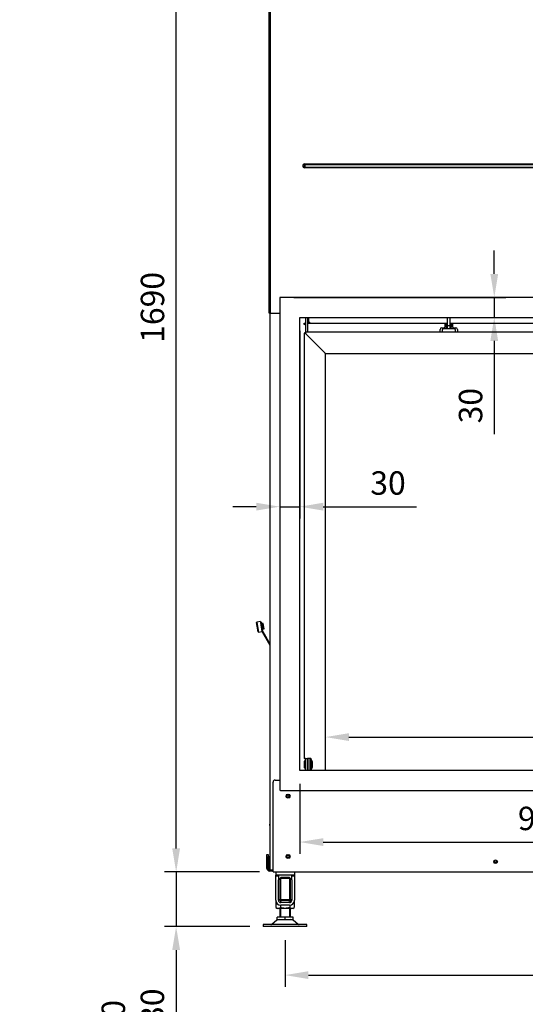
# Model space of a CAD drawing. Units: millimetres. Extents: x 0 to 302, y 13 to 430.
# Drawn here: x 0 to 75, y 128 to 275 of the extents above; entities that cross this region are included whole.
import ezdxf

# ---------------------------------------------------------------- set-up
doc = ezdxf.new("R2010")
doc.units = ezdxf.units.MM
for name, color, linetype in [('Default', 7, 'Continuous'), ('MATICA_M16', 7, 'Continuous'), ('PL-V_19_04_00_VP', 7, 'Continuous'), ('PL_02_01_04_PRT1', 7, 'Continuous'), ('PL_02_02_03_01_D', 7, 'Continuous'), ('PL_02_03_01_KONZ', 7, 'Continuous'), ('PL_02_03_02_HACI', 7, 'Continuous'), ('PL_02_08_CAP_OD', 7, 'Continuous'), ('PL_02_09_PODLOZK', 7, 'Continuous'), ('PL_02_12_00_PRUZ', 7, 'Continuous'), ('PL_02_12_02_BRZD', 7, 'Continuous'), ('PL_1000_02_01_01', 7, 'Continuous'), ('PL_1000_02_01_09', 7, 'Continuous'), ('PL_1000_02_02_01', 7, 'Continuous'), ('PL_1000_19_06_00', 7, 'Continuous'), ('PL_1000_19_08_00', 7, 'Continuous'), ('PL_1000V_07_02_0', 7, 'Continuous'), ('PL_1000V_19_07_0', 7, 'Continuous'), ('PL_26_01_KN', 7, 'Continuous'), ('PL_28_00_KR', 7, 'Continuous'), ('PL_V_02_01_01_02', 7, 'Continuous'), ('PL_V_02_02_02_03', 7, 'Continuous'), ('PL_V_03_01_01_NB', 7, 'Continuous'), ('PRUZINKA', 7, 'Continuous'), ('SKRUTKA_M16_X_60', 7, 'Continuous'), ('ZN_SP_PODLOZKA', 7, 'Continuous')]:
    doc.layers.add(name, color=color, linetype=linetype)
doc.styles.add('SEACAD_Arial', font='arial.ttf')
doc.dimstyles.new('ISO', dxfattribs={"dimtxt": 3.5, "dimasz": 3.5, "dimexe": 1.75, "dimexo": 2, "dimgap": 1.75, "dimtad": 1, "dimdec": 0, "dimlfac": 10, "dimrnd": 10, "dimtxsty": 'SEACAD_Arial', "dimblk2": '_SE_OPEN', "dimcen": 1.75, "dimadec": 0, "dimazin": 0, "dimtfac": 1, "dimtdec": 0, "dimtmove": 1, "dimatfit": 3, "dimfxl": 0, "dimtolj": 1, "dimarcsym": 0})

# ---------------------------------------------------------------- blocks, each defined once
blk = doc.blocks.new('SE4')
at = {"layer": 'MATICA_M16', "color": 7, "linetype": 'Continuous'}
for p, q in [((37.94, 143.11), (37.94, 142.15)), ((40.33, 143.31), (38.33, 143.31)), ((38.63, 143.17), (38.63, 142.91)), ((40.02, 143.17), (40.02, 142.91)), ((40.71, 143.11), (40.71, 142.15)), ((37.94, 142.15), (38.18, 142.01)), ((40.48, 142.01), (38.18, 142.01)), ((38.63, 142.51), (38.63, 142.15)), ((40.02, 142.51), (40.02, 142.15)), ((40.48, 142.01), (40.71, 142.15))]:
    blk.add_line(p, q, dxfattribs=at)
for centre, start, end in [((38.29, 142.66), 56.0412, 86.2157), ((40.36, 142.66), 93.1534, 123.9588), ((38.29, 142.66), 236.0412, 303.9588), ((40.36, 142.66), 236.0412, 303.9588)]:
    blk.add_arc(centre, 0.62, start, end, dxfattribs=at)
for points, knots in [([(38.63, 143.17), (38.74, 143.21), (38.86, 143.23), (39.03, 143.26), (39.09, 143.27), (39.21, 143.28), (39.27, 143.28), (39.44, 143.28), (39.56, 143.27), (39.79, 143.23), (39.91, 143.21), (40.02, 143.17)], [0, 0, 0, 0, 0.25, 0.25, 0.375, 0.375, 0.5, 0.5, 0.75, 0.75, 1, 1, 1, 1]), ([(40.02, 142.15), (39.91, 142.11), (39.79, 142.09), (39.56, 142.05), (39.44, 142.04), (39.27, 142.04), (39.21, 142.04), (39.09, 142.05), (39.03, 142.06), (38.86, 142.09), (38.74, 142.11), (38.63, 142.15)], [0, 0, 0, 0, 0.25, 0.25, 0.5, 0.5, 0.625, 0.625, 0.75, 0.75, 1, 1, 1, 1])]:
    blk.add_open_spline(points, degree=3, knots=knots, dxfattribs=at)
at = {"layer": 'PL-V_19_04_00_VP', "color": 7, "linetype": 'Continuous'}
for p, q in [((37.08, 231.01), (37.08, 181.6)), ((37.08, 181.4), (37.08, 154.61))]:
    blk.add_line(p, q, dxfattribs=at)
at = {"layer": 'PL_02_01_04_PRT1', "color": 7, "linetype": 'Continuous'}
for p, q in [((42.78, 162.66), (42.78, 164.46)), ((43.08, 164.46), (42.78, 164.46)), ((43.08, 162.66), (43.08, 164.46))]:
    blk.add_line(p, q, dxfattribs=at)
at = {"layer": 'PL_02_02_03_01_D', "color": 7, "linetype": 'Continuous'}
blk.add_line((42.88, 229.51), (42.88, 229.56), dxfattribs=at)
at = {"layer": 'PL_02_03_01_KONZ', "color": 7, "linetype": 'Continuous'}
for p, q in [((63.23, 229.16), (63.58, 229.16)), ((63.23, 229.15), (63.3, 229.15)), ((63.23, 229), (63.3, 229)), ((63.4, 228.9), (63.4, 228.66)), ((63.55, 228.9), (63.55, 228.66)), ((63.55, 228.69), (63.56, 228.7)), ((63.98, 229.16), (64.33, 229.16)), ((63.98, 228.71), (64, 228.69)), ((64, 228.66), (64, 228.9)), ((64.15, 228.66), (64.15, 228.9)), ((64.25, 229.15), (64.33, 229.15)), ((64.25, 229), (64.33, 229))]:
    blk.add_line(p, q, dxfattribs=at)
for centre, radius, start, end in [((63.3, 228.9), 0.25, 0, 90), ((63.3, 228.9), 0.1, 0, 90), ((64.25, 228.9), 0.25, 90, 180), ((64.25, 228.9), 0.1, 90, 180)]:
    blk.add_arc(centre, radius, start, end, dxfattribs=at)
at = {"layer": 'PL_02_03_02_HACI', "color": 7, "linetype": 'Continuous'}
for p, q in [((63.58, 230.2), (63.58, 230.31)), ((63.98, 230.31), (63.58, 230.31)), ((63.58, 229.19), (63.58, 230.2)), ((63.98, 230.2), (63.98, 230.31)), ((63.98, 229.19), (63.98, 230.2)), ((63.58, 229.19), (63.58, 229.17)), ((63.58, 229.1), (63.58, 229.17)), ((63.58, 229.17), (63.98, 229.17)), ((63.58, 229.04), (63.58, 229.1)), ((63.58, 228.66), (63.58, 229.04)), ((63.98, 229.17), (63.98, 229.19)), ((63.98, 229.1), (63.98, 229.17)), ((63.98, 229.04), (63.98, 229.1)), ((63.98, 228.66), (63.98, 229.04))]:
    blk.add_line(p, q, dxfattribs=at)
at = {"layer": 'PL_02_08_CAP_OD', "color": 7, "linetype": 'Continuous'}
for p, q in [((42.22, 164.06), (42.2, 164.03)), ((42.2, 164.03), (42.2, 163.08)), ((42.38, 164), (42.2, 164)), ((42.22, 164.06), (42.22, 163.06)), ((42.38, 164.06), (42.22, 164.06)), ((42.73, 164.06), (42.68, 164.06)), ((42.73, 164), (42.68, 164)), ((43.1, 164.11), (43.08, 164.11)), ((43.12, 164.46), (43.1, 164.43)), ((43.1, 164.43), (43.1, 162.68)), ((43.12, 164.46), (43.12, 162.66)), ((43.2, 164.46), (43.12, 164.46)), ((43.2, 164.46), (43.2, 162.66)), ((43.4, 164.01), (43.2, 164.46)), ((43.4, 164.01), (43.4, 163.11)), ((42.38, 163.12), (42.2, 163.12)), ((42.2, 163.08), (42.22, 163.06)), ((42.22, 163.06), (42.38, 163.06)), ((42.73, 163.12), (42.68, 163.12)), ((42.68, 163.06), (42.73, 163.06)), ((43.08, 163.01), (43.1, 163.01)), ((43.1, 162.68), (43.12, 162.66)), ((43.2, 162.66), (43.4, 163.11))]:
    blk.add_line(p, q, dxfattribs=at)
at = {"layer": 'PL_02_09_PODLOZK', "color": 7, "linetype": 'Continuous'}
for p, q in [((42.73, 164.43), (42.73, 162.68)), ((42.78, 164.43), (42.73, 164.43)), ((42.73, 162.68), (42.78, 162.68))]:
    blk.add_line(p, q, dxfattribs=at)
at = {"layer": 'PL_02_12_00_PRUZ', "color": 7, "linetype": 'Continuous'}
for p, q in [((35.68, 184.86), (35.78, 184.88)), ((35.69, 184.76), (35.68, 184.86)), ((35.93, 183.4), (35.69, 184.76)), ((35.78, 184.88), (35.79, 184.78)), ((36.03, 183.42), (35.79, 184.78)), ((37.13, 181.32), (35.96, 183.34)), ((37.13, 181.52), (36.04, 183.39))]:
    blk.add_line(p, q, dxfattribs=at)
for radius in [0.2, 0.1]:
    blk.add_arc((36.13, 183.44), radius, 190, 210, dxfattribs=at)
at = {"layer": 'PL_02_12_02_BRZD', "color": 7, "linetype": 'Continuous'}
for p, q in [((35.1, 184.81), (35.08, 184.78)), ((35.33, 183.35), (35.08, 184.78)), ((35.67, 184.91), (35.1, 184.81)), ((35.1, 184.81), (35.36, 183.33)), ((35.68, 184.86), (35.67, 184.91)), ((35.84, 184.59), (35.83, 184.58)), ((35.98, 183.8), (35.84, 184.59)), ((35.94, 184.57), (35.84, 184.55)), ((36.07, 184.63), (35.94, 184.6)), ((35.94, 184.6), (36.07, 183.82)), ((36.21, 183.84), (36.07, 184.63)), ((35.33, 183.35), (35.36, 183.33)), ((35.36, 183.33), (35.93, 183.43)), ((35.97, 183.83), (36.07, 183.85)), ((35.97, 183.8), (35.98, 183.8)), ((36.07, 183.82), (36.21, 183.84))]:
    blk.add_line(p, q, dxfattribs=at)
at = {"layer": 'PL_1000_02_01_01', "color": 7, "linetype": 'Continuous'}
for p, q in [((42.33, 228.16), (42.43, 227.91)), ((42.33, 228.16), (42.33, 228.01)), ((135.23, 228.16), (42.33, 228.16)), ((42.33, 228.01), (42.34, 227.99)), ((42.43, 227.91), (44.04, 226.29)), ((44.04, 226.29), (44.27, 226.07)), ((44.27, 226.07), (45.35, 224.99)), ((45.38, 224.96), (132.18, 224.96))]:
    blk.add_line(p, q, dxfattribs=at)
blk.add_open_spline([(45.35, 224.99), (45.35, 224.98), (45.36, 224.98), (45.36, 224.97), (45.37, 224.97), (45.37, 224.96), (45.37, 224.96), (45.38, 224.96), (45.38, 224.96)], degree=3, knots=[0, 0, 0, 0, 0.0327027, 0.0659219, 0.1000943, 0.1708191, 0.2071271, 0.2394759, 0.2394759, 0.2394759, 0.2394759], dxfattribs=at)
at = {"layer": 'PL_1000_02_01_09', "color": 7, "linetype": 'Continuous'}
for p, q in [((62.78, 228.46), (62.78, 228.16)), ((64.58, 228.66), (62.98, 228.66)), ((64.78, 228.16), (64.78, 228.46))]:
    blk.add_line(p, q, dxfattribs=at)
for centre, start, end in [((62.98, 228.46), 90, 180), ((64.58, 228.46), 0, 90)]:
    blk.add_arc(centre, 0.2, start, end, dxfattribs=at)
at = {"layer": 'PL_1000_02_02_01', "color": 7, "linetype": 'Continuous'}
for p, q in [((42.88, 229.76), (42.88, 230.36)), ((42.88, 229.76), (42.88, 229.56)), ((42.88, 229.56), (43.03, 229.66)), ((43.03, 229.66), (42.93, 229.51)), ((42.18, 229.31), (42.18, 229.51)), ((42.18, 229.51), (42.28, 229.51)), ((42.28, 229.31), (42.18, 229.31)), ((42.28, 229.51), (42.38, 229.51)), ((42.28, 229.31), (42.38, 229.31)), ((42.88, 229.56), (42.68, 229.56)), ((42.68, 229.51), (63.23, 229.51)), ((42.68, 229.16), (42.68, 228.16)), ((62.48, 228.16), (62.48, 228.56)), ((62.73, 228.81), (63.03, 228.81)), ((63.23, 229.16), (63.23, 229.51)), ((63.23, 229.51), (63.58, 229.51)), ((63.23, 229.31), (63.58, 229.31)), ((63.23, 229.01), (63.23, 229.16)), ((63.98, 229.51), (64.33, 229.51)), ((63.98, 229.31), (64.33, 229.31)), ((64.33, 229.51), (113.23, 229.51)), ((64.33, 229.51), (64.33, 229.16)), ((64.33, 229.16), (64.33, 229.01)), ((64.53, 228.81), (64.83, 228.81)), ((65.08, 228.56), (65.08, 228.16))]:
    blk.add_line(p, q, dxfattribs=at)
for centre, radius, start, end in [((62.73, 228.56), 0.25, 90, 180), ((63.03, 229.01), 0.2, 270, 0), ((64.53, 229.01), 0.2, 180, 270), ((64.83, 228.56), 0.25, 0, 90)]:
    blk.add_arc(centre, radius, start, end, dxfattribs=at)
at = {"layer": 'PL_1000_19_06_00', "color": 7, "linetype": 'Continuous'}
for p, q in [((37.53, 147.71), (37.53, 160.91)), ((37.83, 161.21), (38.53, 161.21)), ((39.68, 159.06), (39.88, 159.06)), ((39.88, 158.56), (39.68, 158.56)), ((39.68, 150.06), (39.88, 150.06)), ((39.88, 149.56), (39.68, 149.56)), ((37.53, 147.51), (37.53, 147.71)), ((37.53, 147.51), (140.03, 147.51))]:
    blk.add_line(p, q, dxfattribs=at)
blk.add_circle((70.78, 149.01), 0.275, dxfattribs=at)
for centre, radius, start, end in [((37.83, 160.91), 0.3, 90, 180), ((39.68, 158.81), 0.25, 90, 270), ((39.88, 158.81), 0.25, 270, 90), ((39.68, 149.81), 0.25, 90, 270), ((39.88, 149.81), 0.25, 270, 90)]:
    blk.add_arc(centre, radius, start, end, dxfattribs=at)
at = {"layer": 'PL_1000_19_08_00', "color": 7, "linetype": 'Continuous'}
for p, q in [((36.63, 150.11), (36.83, 150.11)), ((36.63, 149.81), (36.63, 150.11)), ((36.83, 150.11), (36.83, 149.81)), ((36.63, 148.01), (36.63, 149.81)), ((36.83, 148.01), (36.83, 149.81)), ((37.03, 148.01), (37.03, 149.81)), ((37.03, 148.01), (37.03, 147.81)), ((37.03, 147.61), (37.03, 147.81)), ((37.03, 147.81), (37.53, 147.81)), ((37.53, 147.61), (37.03, 147.61))]:
    blk.add_line(p, q, dxfattribs=at)
blk.add_circle((70.78, 149.01), 0.15, dxfattribs=at)
for centre, radius, start, end in [((37.33, 149.81), 0.3, 146.4427, 180), ((37.03, 148.01), 0.4, 180, 270), ((37.03, 148.01), 0.2, 180, 270)]:
    blk.add_arc(centre, radius, start, end, dxfattribs=at)
at = {"layer": 'PL_1000V_07_02_0', "color": 7, "linetype": 'Continuous'}
for p, q in [((38.53, 233.26), (38.53, 159.76)), ((138.93, 233.36), (38.63, 233.36)), ((41.53, 230.36), (136.03, 230.36)), ((41.53, 162.66), (41.53, 230.36)), ((136.03, 162.66), (41.53, 162.66)), ((38.63, 159.66), (138.93, 159.66))]:
    blk.add_line(p, q, dxfattribs=at)
for centre, start, end in [((38.63, 233.26), 90, 180), ((38.63, 159.76), 180, 270)]:
    blk.add_arc(centre, 0.1, start, end, dxfattribs=at)
at = {"layer": 'PL_1000V_19_07_0', "color": 7, "linetype": 'Continuous'}
for p, q in [((36.98, 231.01), (36.98, 315.91)), ((37.18, 231.01), (37.18, 316.01)), ((42.26, 253.29), (135.29, 253.29)), ((42.26, 253.2), (42.26, 253.29)), ((42.26, 253.2), (42.26, 252.82)), ((42.26, 253.2), (135.29, 253.2)), ((42.26, 253.2), (42.26, 253.2)), ((135.29, 253.2), (42.26, 253.2)), ((42.26, 252.82), (42.26, 252.82)), ((42.26, 252.82), (135.29, 252.82)), ((42.26, 252.82), (135.29, 252.82)), ((42.26, 252.73), (42.26, 252.82)), ((135.29, 252.73), (42.26, 252.73)), ((37.18, 231.01), (36.98, 231.01)), ((37.18, 231.01), (38.53, 231.01))]:
    blk.add_line(p, q, dxfattribs=at)
for radius in [0.283, 0.188, 0.189]:
    blk.add_arc((42.26, 253.01), radius, 90, 270, dxfattribs=at)
at = {"layer": 'PL_26_01_KN', "color": 7, "linetype": 'Continuous'}
for p, q in [((37.93, 147.51), (37.93, 147.01)), ((40.73, 147.51), (40.73, 147.01)), ((40.03, 147.01), (37.93, 147.01)), ((37.93, 146.91), (37.93, 147.01)), ((37.93, 146.91), (38.33, 146.91)), ((37.93, 146.31), (37.93, 146.91)), ((37.93, 143.26), (37.93, 146.31)), ((38.33, 146.91), (38.33, 147.01)), ((38.33, 146.91), (38.33, 146.31)), ((38.33, 143.26), (38.33, 146.31)), ((40.73, 147.01), (40.03, 147.01)), ((40.33, 147.01), (40.33, 146.91)), ((40.33, 146.31), (40.33, 146.91)), ((40.33, 146.91), (40.73, 146.91)), ((40.33, 146.31), (40.33, 143.26)), ((40.73, 147.01), (40.73, 146.91)), ((40.73, 146.91), (40.73, 146.31)), ((40.73, 146.31), (40.73, 143.26)), ((39.98, 142.91), (38.68, 142.91)), ((39.98, 142.51), (38.68, 142.51))]:
    blk.add_line(p, q, dxfattribs=at)
for centre, radius, start, end in [((38.68, 143.26), 0.75, 180, 270), ((38.68, 143.26), 0.35, 180, 270), ((39.98, 143.26), 0.35, 270, 0), ((39.98, 143.26), 0.75, 270, 0)]:
    blk.add_arc(centre, radius, start, end, dxfattribs=at)
at = {"layer": 'PL_28_00_KR', "color": 7, "linetype": 'Continuous'}
for p, q in [((37.08, 154.41), (37.08, 154.61)), ((37.08, 154.61), (37.13, 154.61)), ((37.08, 154.41), (37.08, 153.82)), ((37.08, 153.82), (37.08, 153.81)), ((37.13, 153.82), (37.08, 153.82)), ((37.13, 153.81), (37.08, 153.81)), ((37.08, 153.81), (37.08, 148.61)), ((37.08, 148.61), (37.08, 148.6)), ((37.08, 148.61), (37.13, 148.61)), ((37.08, 148.6), (37.08, 148.01)), ((37.13, 148.6), (37.08, 148.6)), ((37.08, 147.81), (37.08, 148.01))]:
    blk.add_line(p, q, dxfattribs=at)
at = {"layer": 'PL_V_02_01_01_02', "color": 7, "linetype": 'Continuous'}
for p, q in [((42.43, 227.91), (42.18, 228.01)), ((42.33, 228.01), (42.18, 228.01)), ((42.18, 228.01), (42.18, 164.46)), ((42.36, 227.98), (42.33, 228.01)), ((42.43, 227.91), (42.39, 227.95)), ((44.04, 226.29), (42.43, 227.91)), ((44.27, 226.07), (44.04, 226.29)), ((45.35, 224.99), (44.27, 226.07)), ((45.38, 162.66), (45.38, 224.96)), ((42.38, 164.46), (42.18, 164.46)), ((42.78, 164.46), (42.68, 164.46))]:
    blk.add_line(p, q, dxfattribs=at)
for points, knots in [([(45.2, 225.14), (45.2, 225.13), (45.21, 225.13), (45.22, 225.12), (45.23, 225.11), (45.24, 225.1), (45.25, 225.08), (45.27, 225.07), (45.28, 225.05), (45.29, 225.04), (45.31, 225.03), (45.32, 225.02), (45.33, 225.01), (45.34, 225), (45.35, 224.98), (45.36, 224.98), (45.36, 224.97), (45.37, 224.97), (45.37, 224.97)], [0, 0, 0, 0, 0.0268825, 0.0538511, 0.0809189, 0.1354031, 0.1628583, 0.218276, 0.2462915, 0.3030522, 0.3318741, 0.390574, 0.4205657, 0.4820832, 0.5137717, 0.5792888, 0.6132733, 0.6262774, 0.6262774, 0.6262774, 0.6262774]), ([(45.38, 224.96), (45.38, 224.96), (45.37, 224.96), (45.37, 224.96), (45.37, 224.97), (45.36, 224.97), (45.36, 224.98), (45.35, 224.98), (45.35, 224.99)], [0.7605196, 0.7605196, 0.7605196, 0.7605196, 0.7928778, 0.8291951, 0.8998764, 0.9340938, 0.9674433, 1, 1, 1, 1])]:
    blk.add_open_spline(points, degree=3, knots=knots, dxfattribs=at)
at = {"layer": 'PL_V_02_02_02_03', "color": 7, "linetype": 'Continuous'}
for p, q in [((42.38, 230.36), (42.38, 228.16)), ((42.68, 230.36), (42.68, 228.16)), ((42.38, 162.66), (42.38, 164.46)), ((42.38, 164.46), (42.68, 164.46)), ((42.68, 162.66), (42.68, 164.46)), ((39.88, 158.95), (39.88, 158.67))]:
    blk.add_line(p, q, dxfattribs=at)
at = {"layer": 'PL_V_03_01_01_NB', "color": 7, "linetype": 'Continuous'}
for q in [(37.13, 231.01), (37.53, 147.81)]:
    blk.add_line((37.13, 147.81), q, dxfattribs=at)
for centre in [(39.78, 158.81), (39.78, 149.81)]:
    blk.add_circle(centre, 0.175, dxfattribs=at)
at = {"layer": 'PRUZINKA', "color": 7, "linetype": 'Continuous'}
for points in [[(63.45, 229.16), (63.45, 229.15), (63.45, 229.14), (63.45, 229.13)], [(63.45, 229.16), (63.45, 229.13), (63.45, 229.11), (63.46, 229.09)], [(63.45, 229.13), (63.45, 229.12), (63.45, 229.11), (63.45, 229.1)], [(63.54, 229), (63.55, 228.98), (63.57, 228.97), (63.59, 228.96)], [(63.55, 228.9), (63.55, 228.9), (63.56, 228.89), (63.57, 228.88)], [(63.56, 229.1), (63.56, 229.11), (63.57, 229.12), (63.58, 229.13)], [(63.97, 228.93), (63.98, 228.94), (64, 228.96), (64.01, 228.97)], [(63.98, 229.11), (63.98, 229.11), (63.98, 229.1), (63.99, 229.1)], [(63.98, 228.97), (63.99, 228.98), (64.01, 229), (64.02, 229.01)], [(63.98, 228.89), (63.99, 228.9), (64, 228.91), (64, 228.91)], [(63.98, 228.84), (63.99, 228.85), (64, 228.86), (64.01, 228.87)], [(63.98, 228.8), (63.99, 228.81), (64, 228.82), (64.01, 228.83)], [(63.98, 228.75), (63.99, 228.76), (64, 228.76), (64, 228.77)], [(63.98, 228.7), (63.99, 228.71), (64, 228.72), (64, 228.73)], [(64, 229.16), (64.01, 229.15), (64.01, 229.15), (64.01, 229.14)], [(64.08, 229.08), (64.09, 229.1), (64.1, 229.13), (64.1, 229.15)]]:
    blk.add_open_spline(points, degree=3, dxfattribs=at)
for points, knots in [([(63.53, 228.96), (63.54, 228.95), (63.56, 228.94), (63.57, 228.93), (63.57, 228.93)], [0.11891489, 0.11891489, 0.11891489, 0.11891489, 0.14282268, 0.14335381, 0.14335381, 0.14335381, 0.14335381]), ([(63.57, 229.08), (63.57, 229.09), (63.55, 229.11), (63.54, 229.14), (63.54, 229.15)], [0.83123268, 0.83123268, 0.83123268, 0.83123268, 0.86691908, 0.92297839, 0.92297839, 0.92297839, 0.92297839]), ([(63.55, 229.13), (63.55, 229.14), (63.55, 229.15), (63.56, 229.16), (63.56, 229.16)], [0.06724028, 0.06724028, 0.06724028, 0.06724028, 0.07879972, 0.09032949, 0.09032949, 0.09032949, 0.09032949]), ([(63.55, 228.85), (63.56, 228.85), (63.57, 228.84), (63.57, 228.83), (63.57, 228.83)], [0.13125209, 0.13125209, 0.13125209, 0.13125209, 0.14282268, 0.14587366, 0.14587366, 0.14587366, 0.14587366]), ([(63.55, 228.81), (63.56, 228.8), (63.56, 228.79), (63.57, 228.79), (63.57, 228.79)], [0.12914202, 0.12914202, 0.12914202, 0.12914202, 0.14282268, 0.14587366, 0.14587366, 0.14587366, 0.14587366]), ([(63.55, 228.76), (63.56, 228.75), (63.57, 228.74), (63.58, 228.74), (63.58, 228.73)], [0.12914202, 0.12914202, 0.12914202, 0.12914202, 0.14282268, 0.14913015, 0.14913015, 0.14913015, 0.14913015]), ([(63.55, 228.71), (63.56, 228.7), (63.57, 228.7), (63.57, 228.69), (63.57, 228.69)], [0.13140988, 0.13140988, 0.13140988, 0.13140988, 0.14282268, 0.14587366, 0.14587366, 0.14587366, 0.14587366]), ([(63.98, 229.16), (63.98, 229.16), (63.99, 229.14), (64, 229.13), (64, 229.12)], [0.39764513, 0.39764513, 0.39764513, 0.39764513, 0.41122541, 0.4274435, 0.4274435, 0.4274435, 0.4274435]), ([(64.02, 229.17), (64.02, 229.16), (64.01, 229.13), (64, 229.11), (63.99, 229.1)], [0.23089522, 0.23089522, 0.23089522, 0.23089522, 0.26835366, 0.31672956, 0.31672956, 0.31672956, 0.31672956])]:
    blk.add_open_spline(points, degree=3, knots=knots, dxfattribs=at)
at = {"layer": 'SKRUTKA_M16_X_60', "color": 7, "linetype": 'Continuous'}
for p, q in [((38.73, 146.71), (38.53, 146.51)), ((40.13, 146.51), (38.53, 146.51)), ((38.53, 146.51), (38.53, 143.31)), ((38.65, 146.63), (38.65, 143.31)), ((38.73, 146.71), (39.93, 146.71)), ((40.13, 146.51), (39.93, 146.71)), ((40, 146.63), (40, 143.31)), ((40.13, 143.31), (40.13, 146.51)), ((38.53, 142.01), (38.53, 140.71)), ((38.65, 142.01), (38.65, 140.71)), ((40, 142.01), (40, 140.71)), ((40.13, 140.71), (40.13, 142.01)), ((39.33, 140.71), (38.13, 140.71)), ((38.13, 140.36), (38.13, 140.71)), ((38.13, 140.36), (39.33, 140.36)), ((40.53, 140.71), (39.33, 140.71)), ((39.33, 140.36), (39.33, 140.71)), ((39.33, 140.36), (40.53, 140.36)), ((40.53, 140.36), (40.53, 140.71))]:
    blk.add_line(p, q, dxfattribs=at)
at = {"layer": 'ZN_SP_PODLOZKA', "color": 7, "linetype": 'Continuous'}
for p, q in [((38.06, 140.22), (37.42, 139.68)), ((41.24, 139.68), (40.59, 140.22)), ((42.58, 139.61), (36.08, 139.61)), ((36.08, 139.61), (36.08, 139.31)), ((42.58, 139.31), (36.08, 139.31)), ((42.58, 139.31), (42.58, 139.61))]:
    blk.add_line(p, q, dxfattribs=at)
for centre, radius, start, end in [((38.44, 139.76), 0.6, 90, 130), ((40.21, 139.76), 0.6, 50, 90), ((37.22, 139.91), 0.3, 270, 310), ((41.43, 139.91), 0.3, 230, 270)]:
    blk.add_arc(centre, radius, start, end, dxfattribs=at)
blk = doc.blocks.new('DMBLK451')
at = {"layer": 'Default', "color": 0, "linetype": 'Continuous', "lineweight": -2}
for p, q in [((39.33, 137.31), (39.33, 130.31)), ((138.23, 137.31), (138.23, 130.31)), ((42.83, 132.06), (134.73, 132.06))]:
    blk.add_line(p, q, dxfattribs=at)
at = {"layer": 'Default', "color": 0, "linetype": 'Continuous'}
for points in [[(42.83, 132.65), (42.83, 131.48), (39.33, 132.06)], [(134.73, 132.65), (134.73, 131.48), (138.23, 132.06)]]:
    blk.add_solid(points, dxfattribs=at)
at = {"layer": 'Defpoints', "color": 0, "linetype": 'Continuous'}
for p in [(39.33, 139.31), (138.23, 139.31), (138.23, 132.06)]:
    blk.add_point(p, dxfattribs=at)
at = {"layer": 'Default', "color": 0, "linetype": 'Continuous', "insert": (88.78, 135.6), "char_height": 3.5, "attachment_point": 5, "style": 'SEACAD_Arial'}
blk.add_mtext('\\A1;\\A1;989', dxfattribs=at)
blk = doc.blocks.new('_SE_OPEN')
at = {"color": 0}
for p, q in [((-1, 0.1665), (0, 0)), ((0, 0), (-1, -0.1665)), ((0, 0), (-1, 0))]:
    blk.add_line(p, q, dxfattribs=at)
blk = doc.blocks.new('DMBLK456')
at = {"layer": 'Default', "color": 0, "linetype": 'Continuous', "lineweight": -2}
for p, q in [((38.53, 231.26), (38.53, 200.32)), ((41.53, 228.36), (41.53, 200.32)), ((35.03, 202.07), (31.53, 202.07)), ((38.53, 202.07), (41.53, 202.07)), ((45.03, 202.07), (58.96, 202.07))]:
    blk.add_line(p, q, dxfattribs=at)
at = {"layer": 'Default', "color": 0, "linetype": 'Continuous'}
for points in [[(35.03, 202.66), (35.03, 201.49), (38.53, 202.07)], [(45.03, 202.66), (45.03, 201.49), (41.53, 202.07)]]:
    blk.add_solid(points, dxfattribs=at)
at = {"layer": 'Defpoints', "color": 0, "linetype": 'Continuous'}
for p in [(38.53, 233.26), (41.53, 230.36), (41.53, 202.07)]:
    blk.add_point(p, dxfattribs=at)
at = {"layer": 'Default', "color": 0, "linetype": 'Continuous', "insert": (54.71, 205.61), "char_height": 3.5, "attachment_point": 5, "style": 'SEACAD_Arial'}
blk.add_mtext('\\A1;\\A1;30', dxfattribs=at)
blk = doc.blocks.new('DMBLK457')
at = {"layer": 'Default', "color": 0, "linetype": 'Continuous', "lineweight": -2}
for p, q in [((70.58, 236.86), (70.58, 240.36)), ((40.63, 233.36), (72.33, 233.36)), ((70.58, 233.36), (70.58, 230.36)), ((43.53, 230.36), (72.33, 230.36)), ((70.58, 226.86), (70.58, 212.92))]:
    blk.add_line(p, q, dxfattribs=at)
at = {"layer": 'Default', "color": 0, "linetype": 'Continuous'}
for points in [[(70, 236.86), (71.16, 236.86), (70.58, 233.36)], [(70, 226.86), (71.16, 226.86), (70.58, 230.36)]]:
    blk.add_solid(points, dxfattribs=at)
at = {"layer": 'Defpoints', "color": 0, "linetype": 'Continuous'}
for p in [(38.63, 233.36), (41.53, 230.36), (70.58, 230.36)]:
    blk.add_point(p, dxfattribs=at)
at = {"layer": 'Default', "color": 0, "linetype": 'Continuous', "insert": (67.04, 217.17), "char_height": 3.5, "attachment_point": 5, "rotation": 90, "style": 'SEACAD_Arial'}
blk.add_mtext('\\A1;\\A1;30', dxfattribs=at)
blk = doc.blocks.new('DMBLK460')
at = {"layer": 'Default', "color": 0, "linetype": 'Continuous', "lineweight": -2}
for p, q in [((23.06, 151.01), (23.06, 154.51)), ((35.53, 147.51), (21.31, 147.51)), ((23.06, 147.51), (23.06, 139.31)), ((34.08, 139.31), (21.31, 139.31)), ((23.06, 135.81), (23.06, 109.29))]:
    blk.add_line(p, q, dxfattribs=at)
at = {"layer": 'Default', "color": 0, "linetype": 'Continuous'}
for points in [[(22.48, 151.01), (23.65, 151.01), (23.06, 147.51)], [(22.48, 135.81), (23.65, 135.81), (23.06, 139.31)]]:
    blk.add_solid(points, dxfattribs=at)
at = {"layer": 'Defpoints', "color": 0, "linetype": 'Continuous'}
for p in [(37.53, 147.51), (23.06, 139.31), (36.08, 139.31)]:
    blk.add_point(p, dxfattribs=at)
at = {"layer": 'Default', "color": 0, "linetype": 'Continuous', "insert": (13.68, 120.8), "char_height": 3.5, "attachment_point": 5, "rotation": 90, "style": 'SEACAD_Arial'}
blk.add_mtext('\\A1;\\A1;{}\\PMIN 80\\PMAX 330', dxfattribs=at)
blk = doc.blocks.new('DMBLK462')
at = {"layer": 'Default', "color": 0, "linetype": 'Continuous', "lineweight": -2}
for p, q in [((45.38, 164.66), (45.38, 169.39)), ((132.18, 164.66), (132.18, 169.39)), ((48.88, 167.64), (128.68, 167.64))]:
    blk.add_line(p, q, dxfattribs=at)
at = {"layer": 'Default', "color": 0, "linetype": 'Continuous'}
for points in [[(48.88, 168.22), (48.88, 167.05), (45.38, 167.64)], [(128.68, 168.22), (128.68, 167.05), (132.18, 167.64)]]:
    blk.add_solid(points, dxfattribs=at)
at = {"layer": 'Defpoints', "color": 0, "linetype": 'Continuous'}
for p in [(132.18, 167.64), (45.38, 162.66), (132.18, 162.66)]:
    blk.add_point(p, dxfattribs=at)
at = {"layer": 'Default', "color": 0, "linetype": 'Continuous', "insert": (88.78, 171.17), "char_height": 3.5, "attachment_point": 5, "style": 'SEACAD_Arial'}
blk.add_mtext('\\A1;\\A1;868', dxfattribs=at)
blk = doc.blocks.new('DMBLK464')
at = {"layer": 'Default', "color": 0, "linetype": 'Continuous', "lineweight": -2}
for p, q in [((41.53, 160.66), (41.53, 150.2)), ((136.03, 160.66), (136.03, 150.2)), ((45.03, 151.95), (132.53, 151.95))]:
    blk.add_line(p, q, dxfattribs=at)
at = {"layer": 'Default', "color": 0, "linetype": 'Continuous'}
for points in [[(45.03, 152.53), (45.03, 151.36), (41.53, 151.95)], [(132.53, 152.53), (132.53, 151.36), (136.03, 151.95)]]:
    blk.add_solid(points, dxfattribs=at)
at = {"layer": 'Defpoints', "color": 0, "linetype": 'Continuous'}
for p in [(41.53, 162.66), (136.03, 162.66), (136.03, 151.95)]:
    blk.add_point(p, dxfattribs=at)
at = {"layer": 'Default', "color": 0, "linetype": 'Continuous', "insert": (78.08, 155.48), "char_height": 3.5, "attachment_point": 5, "style": 'SEACAD_Arial'}
blk.add_mtext('\\A1;\\A1;945', dxfattribs=at)
blk = doc.blocks.new('*D55')
at = {"color": 0, "lineweight": -2}
for p, q in [((35.18, 316.21), (21.32, 316.21)), ((23.07, 151.01), (23.07, 312.71)), ((35.53, 147.51), (21.32, 147.51))]:
    blk.add_line(p, q, dxfattribs=at)
at = {"color": 0}
for points in [[(22.49, 312.71), (23.65, 312.71), (23.07, 316.21)], [(22.49, 151.01), (23.65, 151.01), (23.07, 147.51)]]:
    blk.add_solid(points, dxfattribs=at)
at = {"layer": 'Defpoints', "color": 0}
for p in [(23.07, 316.21), (37.18, 316.21), (37.53, 147.51)]:
    blk.add_point(p, dxfattribs=at)
at = {"color": 0, "insert": (19.53, 231.86), "char_height": 3.5, "attachment_point": 5, "rotation": 90, "style": 'SEACAD_Arial'}
blk.add_mtext('\\A1;1690', dxfattribs=at)

msp = doc.modelspace()

# ---------------------------------------------------------------- block references
at = {"layer": 'Default'}
msp.add_blockref('SE4', (0, 0), dxfattribs=at)

# ---------------------------------------------------------------- dimensions: what is measured, and where the dimension line sits
dim = msp.add_linear_dim(base=(23.0701, 316.2094), p1=(37.5253, 147.5094), p2=(37.1753, 316.2094), angle=90, dimstyle='ISO')
dim.commit()
dim.dimension.update_dxf_attribs({"geometry": '*D55', "text_midpoint": (19.5331, 231.8594)})
at = {"layer": 'Default', "color": 7, "linetype": 'Continuous'}
for base, p1, p2, angle, text, picture, middle, dimtype in [((70.5806, 230.3594), (38.6253, 233.3594), (41.5253, 230.3594), 90, '\\A1;<>', 'DMBLK457', (70.5806, 217.1711), 160), ((132.1753, 167.6378), (45.3753, 162.6594), (132.1753, 162.6594), 0, '\\A1;<>', 'DMBLK462', (88.7753, 167.6378), 161), ((136.0253, 151.946), (41.5253, 162.6594), (136.0253, 162.6594), 0, '\\A1;<>', 'DMBLK464', (78.0797, 151.946), 161), ((23.0624, 139.3094), (37.5253, 147.5094), (36.0753, 139.3094), 90, '\\A1;{}\\PMIN 80\\PMAX 330', 'DMBLK460', (23.0624, 120.8019), 160), ((138.2253, 132.0639), (39.3253, 139.3094), (138.2253, 139.3094), 360, '\\A1;<>', 'DMBLK451', (88.7753, 132.0639), 161)]:
    dim = msp.add_linear_dim(base=base, p1=p1, p2=p2, angle=angle, text=text, dimstyle='ISO', override={"dimdec": 2, "dimrnd": 0, "dimtdec": 2, "dimtmove": 0}, dxfattribs=at)
    dim.commit()
    dim.dimension.update_dxf_attribs({"geometry": picture, "text_midpoint": middle, "dimtype": dimtype})
dim = msp.add_linear_dim(base=(41.5253, 202.0727), p1=(38.5253, 233.2594), p2=(41.5253, 230.3594), text='\\A1;<>', dimstyle='ISO', override={"dimdec": 2, "dimrnd": 0, "dimtdec": 2, "dimtmove": 0}, dxfattribs=at)
dim.commit()
dim.dimension.update_dxf_attribs({"geometry": 'DMBLK456', "text_midpoint": (54.7136, 202.0727), "dimtype": 160})

doc.saveas('drawing.dxf')
